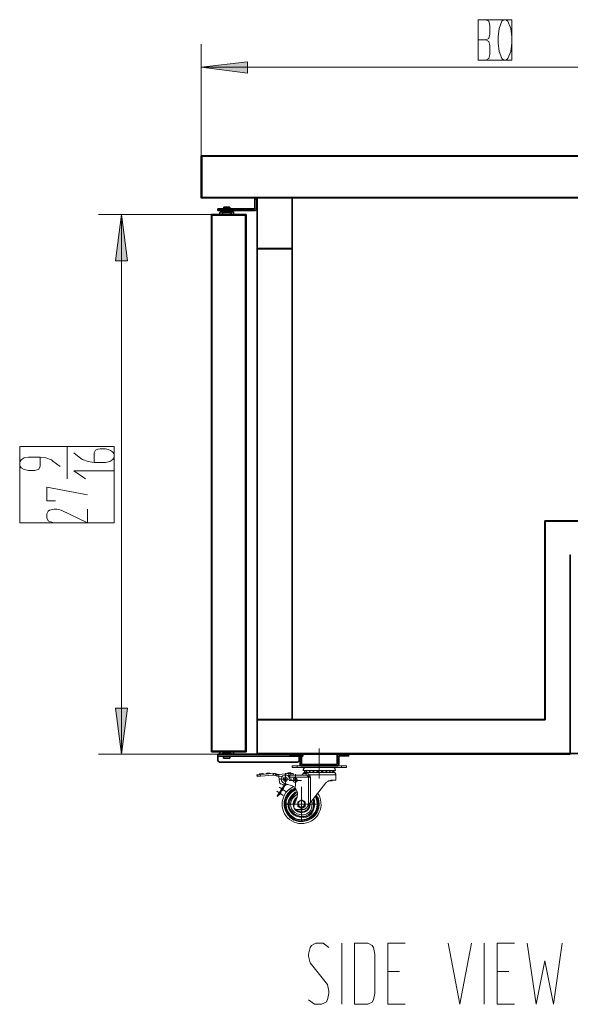
# Model space of a CAD drawing. Units: inches. Extents: x -1.5 to 9.4, y -2.7 to 8.
# Drawn here: x 0.5 to 2.1, y 5.1 to 8 of the extents above; entities that cross this region are included whole.
import ezdxf

# ---------------------------------------------------------------- set-up
doc = ezdxf.new("R2010")
doc.units = ezdxf.units.IN
doc.header["$MEASUREMENT"] = 0
doc.layers.add('Layer 1', color=7, linetype='Continuous', lineweight=0)

msp = doc.modelspace()

# ---------------------------------------------------------------- hatches: boundary and pattern name
at = {"layer": 'Layer 1', "true_color": 0x000000, "transparency": 33554687}
for points in [[(1.0449, 7.8487), (1.1816, 7.8653), (1.1816, 7.8312), (1.0449, 7.8487)], [(0.8091, 7.4128), (0.7916, 7.2762), (0.8266, 7.2762), (0.8091, 7.4128)], [(0.8091, 5.8162), (0.7916, 5.9528), (0.8266, 5.9528), (0.8091, 5.8162)]]:
    msp.add_hatch(color=18, dxfattribs=at).paths.add_polyline_path(points)
h = msp.add_hatch(color=18, dxfattribs=at)
h.dxf.hatch_style = 2
h.paths.add_polyline_path([(1.0466, 7.4637), (1.0466, 7.4628), (1.0474, 7.4628), (1.0474, 7.4637)])
h = msp.add_hatch(color=18, dxfattribs=at)
h.dxf.hatch_style = 2
h.paths.add_polyline_path([(1.1766, 5.8253), (1.1766, 5.8245), (1.1774, 5.8245), (1.1774, 5.8253)])
h = msp.add_hatch(color=18, dxfattribs=at)
h.dxf.hatch_style = 2
h.paths.add_polyline_path([(1.2874, 5.7153), (1.2874, 5.7145), (1.2883, 5.7145), (1.2883, 5.7153)])
h = msp.add_hatch(color=18, dxfattribs=at)
h.dxf.hatch_style = 2
h.paths.add_polyline_path([(1.2758, 5.697), (1.2758, 5.6962), (1.2766, 5.6962), (1.2766, 5.697)])
h = msp.add_hatch(color=18, dxfattribs=at)
h.dxf.hatch_style = 2
h.paths.add_polyline_path([(1.2799, 5.7037), (1.2799, 5.7028), (1.2808, 5.7028), (1.2808, 5.7037)])
h = msp.add_hatch(color=18, dxfattribs=at)
h.dxf.hatch_style = 2
h.paths.add_polyline_path([(1.2833, 5.7087), (1.2833, 5.7078), (1.2841, 5.7078), (1.2841, 5.7087)])

# ---------------------------------------------------------------- linework, layer by layer
at = {"layer": 'Layer 1', "color": 18, "lineweight": 15, "true_color": 0x000000}
for p, q in [((1.8641, 7.9295), (1.8866, 7.9295)), ((0.6483, 6.727), (0.6483, 6.6312)), ((1.3941, 5.8328), (1.3941, 5.7662)), ((1.3141, 5.782), (1.3141, 5.777)), ((1.3283, 5.782), (1.3141, 5.782)), ((1.3283, 5.777), (1.3141, 5.777)), ((1.4599, 5.782), (1.3283, 5.782)), ((1.3283, 5.782), (1.3283, 5.777)), ((1.4599, 5.777), (1.3283, 5.777)), ((1.3941, 5.7887), (1.3941, 5.757)), ((1.3941, 5.7745), (1.3941, 5.7512)), ((1.3941, 5.7737), (1.3941, 5.7445)), ((1.4741, 5.782), (1.4599, 5.782)), ((1.4599, 5.782), (1.4599, 5.777)), ((1.4741, 5.777), (1.4599, 5.777)), ((1.4741, 5.782), (1.4741, 5.777)), ((1.2091, 5.7553), (1.2099, 5.7503)), ((1.2124, 5.7553), (1.2091, 5.7553)), ((1.2133, 5.7512), (1.2099, 5.7503)), ((1.2191, 5.7562), (1.2124, 5.7553)), ((1.2124, 5.7553), (1.2133, 5.7512)), ((1.2199, 5.7512), (1.2133, 5.7512)), ((1.2283, 5.7578), (1.2174, 5.757)), ((1.2258, 5.7587), (1.2191, 5.7578)), ((1.2191, 5.7562), (1.2199, 5.7512)), ((1.2574, 5.7545), (1.2199, 5.7512)), ((1.2483, 5.7595), (1.2374, 5.7587)), ((1.2399, 5.7603), (1.2466, 5.7603)), ((1.2566, 5.7595), (1.2574, 5.7545)), ((1.2591, 5.7595), (1.2574, 5.7545)), ((1.2574, 5.7545), (1.2574, 5.7545)), ((1.2658, 5.7578), (1.2641, 5.7537)), ((1.2641, 5.7537), (1.2649, 5.7528)), ((1.2641, 5.7537), (1.2649, 5.7528)), ((1.2649, 5.7578), (1.2658, 5.757)), ((1.2658, 5.7578), (1.2666, 5.757)), ((1.2683, 5.757), (1.2666, 5.7528)), ((1.3041, 5.7587), (1.2741, 5.7562)), ((1.2741, 5.7562), (1.2749, 5.7503)), ((1.2858, 5.7512), (1.2749, 5.7503)), ((1.2749, 5.7503), (1.2766, 5.7337)), ((1.2758, 5.742), (1.3124, 5.742)), ((1.2783, 5.742), (1.3091, 5.742)), ((1.2941, 5.7603), (1.2941, 5.7237)), ((1.2941, 5.757), (1.2941, 5.7262)), ((1.3099, 5.7603), (1.2999, 5.7595)), ((1.2999, 5.7528), (1.3041, 5.7528)), ((1.3016, 5.7612), (1.3083, 5.7612)), ((1.3099, 5.7595), (1.3041, 5.7587)), ((1.3041, 5.7587), (1.3041, 5.7528)), ((1.3041, 5.7528), (1.3049, 5.7478)), ((1.3066, 5.7545), (1.3066, 5.7478)), ((1.3066, 5.7545), (1.3508, 5.7545)), ((1.3066, 5.7478), (1.3066, 5.742)), ((1.3624, 5.7478), (1.3066, 5.7478)), ((1.3099, 5.7595), (1.3166, 5.7595)), ((1.3099, 5.7595), (1.3099, 5.7545)), ((1.3166, 5.7553), (1.3099, 5.7545)), ((1.3166, 5.7595), (1.3166, 5.7553)), ((1.3233, 5.757), (1.3233, 5.7203)), ((1.3233, 5.7537), (1.3233, 5.7228)), ((1.3458, 5.7587), (1.3558, 5.7587)), ((1.3466, 5.7678), (1.4424, 5.7678)), ((1.3508, 5.7545), (1.3516, 5.7537)), ((1.3516, 5.7545), (1.3524, 5.7537)), ((1.3524, 5.7545), (1.3533, 5.7537)), ((1.3533, 5.7553), (1.3541, 5.7545)), ((1.3541, 5.7562), (1.3549, 5.7553)), ((1.3541, 5.7553), (1.3549, 5.7545)), ((1.3549, 5.7578), (1.3558, 5.757)), ((1.3549, 5.757), (1.3558, 5.7562)), ((1.3616, 5.752), (1.3599, 5.7512)), ((1.3624, 5.7537), (1.3616, 5.752)), ((1.3624, 5.7537), (1.3633, 5.7528)), ((1.3641, 5.7512), (1.3624, 5.7503)), ((1.3624, 5.7503), (1.3624, 5.7478)), ((1.3624, 5.7478), (1.3624, 5.6662)), ((1.3683, 5.7478), (1.3624, 5.7478)), ((1.3633, 5.7545), (1.3641, 5.7537)), ((1.4433, 5.7553), (1.3641, 5.7553)), ((1.3666, 5.752), (1.3641, 5.7512)), ((1.3683, 5.7478), (1.3683, 5.6737)), ((1.3766, 5.7678), (1.3774, 5.767)), ((1.3766, 5.767), (1.3774, 5.7662)), ((1.3824, 5.762), (1.3833, 5.7612)), ((1.3899, 5.7678), (1.3883, 5.7678)), ((1.3899, 5.767), (1.3883, 5.767)), ((1.4033, 5.7678), (1.4016, 5.7678)), ((1.4033, 5.767), (1.4016, 5.767)), ((1.4058, 5.7637), (1.4058, 5.762)), ((1.4316, 5.7395), (1.4433, 5.7395)), ((1.4433, 5.7553), (1.4433, 5.7395)), ((1.2891, 5.7228), (1.2708, 5.6945)), ((1.2916, 5.722), (1.2724, 5.6937)), ((1.2758, 5.7187), (1.2949, 5.7062)), ((1.2799, 5.7287), (1.2858, 5.7262)), ((1.2874, 5.7153), (1.2874, 5.7153)), ((1.2874, 5.7145), (1.2874, 5.7153)), ((1.2908, 5.7245), (1.2891, 5.7228)), ((1.2891, 5.7228), (1.2916, 5.722)), ((1.2908, 5.7295), (1.3108, 5.7237)), ((1.2908, 5.7245), (1.2924, 5.7237)), ((1.2958, 5.7278), (1.2916, 5.7262)), ((1.2916, 5.7262), (1.2924, 5.7253)), ((1.2924, 5.7237), (1.2916, 5.722)), ((1.2966, 5.7278), (1.2924, 5.7262)), ((1.2924, 5.7262), (1.2949, 5.7245)), ((1.2933, 5.7237), (1.2924, 5.7237)), ((1.2949, 5.7245), (1.2933, 5.7237)), ((1.2999, 5.727), (1.2949, 5.7245)), ((1.3049, 5.7387), (1.3416, 5.7387)), ((1.3083, 5.7387), (1.3391, 5.7387)), ((1.3416, 5.7195), (1.3416, 5.617)), ((1.3416, 5.7162), (1.3416, 5.6203)), ((1.3416, 5.7162), (1.3416, 5.6203)), ((1.3416, 5.712), (1.3416, 5.6253)), ((1.4216, 5.737), (1.4233, 5.737)), ((1.4266, 5.737), (1.4266, 5.7387)), ((1.4266, 5.7387), (1.4274, 5.7378)), ((1.4266, 5.7387), (1.4308, 5.7387)), ((1.4308, 5.737), (1.4266, 5.737)), ((1.4308, 5.7387), (1.4308, 5.737)), ((1.4308, 5.7387), (1.4316, 5.7378)), ((1.4308, 5.737), (1.4324, 5.737)), ((1.4324, 5.7387), (1.4333, 5.7378)), ((1.4324, 5.737), (1.4324, 5.7387)), ((1.2683, 5.707), (1.2874, 5.6945)), ((1.2708, 5.6945), (1.2691, 5.6928)), ((1.2691, 5.6928), (1.2716, 5.6912)), ((1.2708, 5.6945), (1.2724, 5.6937)), ((1.2724, 5.6937), (1.2716, 5.6912)), ((1.2758, 5.6978), (1.2749, 5.6978)), ((1.2758, 5.6978), (1.2766, 5.6978)), ((1.2799, 5.7045), (1.2799, 5.7037)), ((1.2799, 5.7037), (1.2799, 5.7037)), ((1.2833, 5.7095), (1.2833, 5.7095)), ((1.2833, 5.7095), (1.2841, 5.7095)), ((1.3283, 5.6887), (1.3191, 5.662)), ((1.3416, 5.7045), (1.3416, 5.632)), ((1.3416, 5.7045), (1.3416, 5.632)), ((1.3416, 5.7028), (1.3416, 5.6345)), ((1.3416, 5.6962), (1.3416, 5.6403)), ((1.3416, 5.6903), (1.3416, 5.6462)), ((1.2908, 5.6687), (1.3924, 5.6687)), ((1.2941, 5.6687), (1.3899, 5.6687)), ((1.2941, 5.6687), (1.3899, 5.6687)), ((1.2983, 5.6687), (1.3849, 5.6687)), ((1.3049, 5.6687), (1.3783, 5.6687)), ((1.3058, 5.6687), (1.3774, 5.6687)), ((1.3074, 5.6687), (1.3758, 5.6687)), ((1.3141, 5.6687), (1.3699, 5.6687)), ((1.3199, 5.6687), (1.3633, 5.6687)), ((1.3249, 5.6528), (1.3466, 5.6528)), ((1.3624, 5.6662), (1.3558, 5.657)), ((1.4608, 5.0762), (1.4608, 5.257)), ((1.8816, 5.0762), (1.8816, 5.257)), ((1.5966, 5.1728), (1.6308, 5.1728)), ((1.9199, 5.1728), (1.9541, 5.1728)), ((1.5966, 5.0762), (1.6483, 5.0762)), ((1.9199, 5.0762), (1.9716, 5.0762))]:
    msp.add_line(p, q, dxfattribs=at)
at = {"layer": 'Layer 1', "color": 18, "lineweight": 9, "true_color": 0x000000}
for p, q in [((1.0449, 7.917), (1.0449, 7.5078)), ((1.0449, 7.8487), (2.7816, 7.8487)), ((1.0749, 7.4128), (0.7408, 7.4128)), ((0.8091, 7.4128), (0.8091, 5.8162)), ((1.0941, 5.8162), (0.7408, 5.8162))]:
    msp.add_line(p, q, dxfattribs=at)
at = {"layer": 'Layer 1', "color": 18, "lineweight": 35, "true_color": 0x000000}
for p, q in [((1.0449, 7.587), (1.0449, 7.4637)), ((1.5108, 7.587), (1.0449, 7.587)), ((1.9408, 7.587), (1.2799, 7.587)), ((2.3408, 7.587), (1.9408, 7.587)), ((1.0466, 7.4637), (2.7816, 7.4637)), ((1.0466, 7.462), (1.2324, 7.462)), ((1.2033, 7.4595), (1.2033, 7.432)), ((1.2091, 7.4595), (1.2033, 7.4595)), ((1.2091, 7.4595), (1.2091, 7.432)), ((1.2108, 7.462), (1.2108, 5.817)), ((2.7649, 7.462), (1.2274, 7.462)), ((1.2324, 7.462), (1.9224, 7.462)), ((1.3141, 7.462), (1.3141, 5.9187)), ((2.3408, 7.462), (1.9224, 7.462)), ((1.0941, 7.4303), (1.0941, 7.4245)), ((1.1116, 7.4345), (1.1116, 7.4303)), ((1.1116, 7.4345), (1.1116, 7.4303)), ((1.1299, 7.4345), (1.1116, 7.4345)), ((1.1299, 7.4345), (1.1299, 7.4303)), ((1.0749, 7.4128), (1.0749, 5.8237)), ((1.0749, 7.4128), (1.1774, 7.4128)), ((1.0766, 7.4112), (1.0766, 5.8253)), ((1.0766, 7.4112), (1.1758, 7.4112)), ((1.2008, 7.4245), (1.0941, 7.4245)), ((1.1016, 7.4212), (1.0999, 7.4195)), ((1.0999, 7.4195), (1.0999, 7.4128)), ((1.0999, 7.4128), (1.1058, 7.4128)), ((1.1016, 7.4212), (1.1208, 7.4212)), ((1.1058, 7.4212), (1.1083, 7.4187)), ((1.1083, 7.4245), (1.1083, 7.4187)), ((1.1083, 7.4187), (1.1083, 7.4128)), ((1.1333, 7.4187), (1.1083, 7.4187)), ((1.1208, 7.4212), (1.1399, 7.4212)), ((1.1324, 7.4245), (1.1324, 7.4187)), ((1.1358, 7.4212), (1.1333, 7.4187)), ((1.1333, 7.4187), (1.1333, 7.4128)), ((1.1358, 7.4128), (1.1408, 7.4128)), ((1.1399, 7.4212), (1.1408, 7.4195)), ((1.1408, 7.4195), (1.1408, 7.4128)), ((1.1758, 7.4112), (1.1758, 5.8253)), ((1.1774, 7.4128), (1.1774, 5.8253)), ((1.2108, 7.3128), (1.3141, 7.3128)), ((1.2108, 7.3112), (1.3141, 7.3112)), ((2.0608, 6.507), (2.0608, 5.9187)), ((2.0608, 6.507), (2.6783, 6.507)), ((2.0616, 6.5062), (2.0616, 5.9437)), ((2.0616, 6.5062), (2.6791, 6.5062)), ((2.0616, 6.4778), (2.0616, 5.9178)), ((2.1358, 6.4037), (2.1358, 5.8203)), ((2.0608, 5.9187), (1.2108, 5.9187)), ((2.0616, 5.9178), (1.2108, 5.9178)), ((1.0749, 5.8237), (1.1766, 5.8237)), ((1.0766, 5.8253), (1.1758, 5.8253)), ((1.0941, 5.8162), (1.3449, 5.8162)), ((1.0941, 5.8162), (1.0941, 5.7978)), ((1.0941, 5.8103), (1.3449, 5.8103)), ((1.0999, 5.8237), (1.0999, 5.817)), ((1.1058, 5.8237), (1.0999, 5.8237)), ((1.0999, 5.817), (1.1016, 5.8162)), ((1.1208, 5.8162), (1.1016, 5.8162)), ((1.1083, 5.8178), (1.1058, 5.8162)), ((1.1083, 5.8178), (1.1333, 5.8178)), ((1.1108, 5.8103), (1.1108, 5.8045)), ((1.1108, 5.8045), (1.1299, 5.8045)), ((1.1399, 5.8162), (1.1208, 5.8162)), ((1.1299, 5.8103), (1.1299, 5.8045)), ((1.1333, 5.8178), (1.1358, 5.8162)), ((1.1408, 5.8237), (1.1358, 5.8237)), ((1.1399, 5.8162), (1.1408, 5.8153)), ((1.1408, 5.8237), (1.1408, 5.817)), ((2.7799, 5.8187), (1.2108, 5.8187)), ((2.1358, 5.817), (1.2199, 5.817)), ((2.1358, 5.8162), (1.2199, 5.8162)), ((1.3074, 5.8162), (1.3374, 5.8162)), ((1.3341, 5.8162), (1.3341, 5.7978)), ((1.3374, 5.8112), (1.3374, 5.7862)), ((1.3416, 5.8112), (1.3416, 5.7862)), ((1.3449, 5.8162), (1.3449, 5.8103)), ((1.4466, 5.8112), (1.4466, 5.7862)), ((1.4516, 5.8112), (1.4516, 5.7862)), ((1.0991, 5.7928), (1.3291, 5.7928)), ((1.3416, 5.7862), (1.4466, 5.7862)), ((1.3416, 5.782), (1.4466, 5.782))]:
    msp.add_line(p, q, dxfattribs=at)
at = {"layer": 'Layer 1'}
for points in [[(1.8641, 7.9895), (1.8641, 7.8695), (1.9633, 7.8695), (1.9633, 7.9895)], [(1.0466, 7.4637), (1.0466, 7.4628), (1.0474, 7.4628), (1.0474, 7.4637)], [(0.5083, 6.727), (0.5083, 6.5012), (0.7874, 6.5012), (0.7874, 6.727)], [(1.1766, 5.8253), (1.1766, 5.8245), (1.1774, 5.8245), (1.1774, 5.8253)], [(1.2874, 5.7153), (1.2874, 5.7145), (1.2883, 5.7145), (1.2883, 5.7153)], [(1.2758, 5.697), (1.2758, 5.6962), (1.2766, 5.6962), (1.2766, 5.697)], [(1.2799, 5.7037), (1.2799, 5.7028), (1.2808, 5.7028), (1.2808, 5.7037)], [(1.2833, 5.7087), (1.2833, 5.7078), (1.2841, 5.7078), (1.2841, 5.7087)]]:
    msp.add_lwpolyline(points, close=True, dxfattribs=at)
at = {"layer": 'Layer 1', "color": 18, "lineweight": 15, "true_color": 0x000000}
for points in [[(1.8641, 7.9895), (1.8866, 7.9895), (1.8949, 7.9853), (1.8983, 7.9728), (1.8983, 7.947), (1.8949, 7.9337), (1.8866, 7.9295), (1.8949, 7.9253), (1.8983, 7.9128), (1.8983, 7.887), (1.8949, 7.8745), (1.8866, 7.8695), (1.8641, 7.8695)], [(1.9458, 7.8695), (1.9516, 7.8745), (1.9599, 7.8953), (1.9633, 7.9212), (1.9633, 7.9387), (1.9599, 7.9637), (1.9516, 7.9853), (1.9458, 7.9895), (1.9399, 7.9895), (1.9341, 7.9853), (1.9258, 7.9637), (1.9233, 7.9387), (1.9233, 7.9212), (1.9258, 7.8953), (1.9341, 7.8745), (1.9399, 7.8695), (1.9458, 7.8695)], [(0.6283, 6.667), (0.6066, 6.6837), (0.6024, 6.687), (0.5858, 6.6928), (0.5683, 6.6953), (0.5341, 6.6953), (0.5216, 6.6928), (0.5124, 6.687), (0.5083, 6.6812), (0.5083, 6.6695), (0.5124, 6.6637), (0.5216, 6.6587), (0.5341, 6.6553), (0.5516, 6.6553), (0.5641, 6.6587), (0.5683, 6.667), (0.5683, 6.6953)], [(0.7874, 6.6545), (0.6683, 6.6545), (0.7024, 6.6312)], [(0.6141, 6.5662), (0.5883, 6.5662), (0.5883, 6.6062), (0.7083, 6.5837)], [(0.6099, 6.5012), (0.5966, 6.5045), (0.5924, 6.507), (0.5883, 6.5153), (0.5883, 6.527), (0.5924, 6.5353), (0.5966, 6.5387), (0.6099, 6.5412), (0.6183, 6.5412), (0.6308, 6.5387), (0.7083, 6.5012), (0.7083, 6.5412)], [(1.3558, 5.777), (1.3533, 5.777), (1.3516, 5.7762), (1.3508, 5.7762), (1.3474, 5.7728), (1.3474, 5.7712), (1.3466, 5.7703), (1.3466, 5.7678)], [(1.2158, 5.7553), (1.2166, 5.7562), (1.2174, 5.7562), (1.2174, 5.757)], [(1.2191, 5.7578), (1.2183, 5.7578), (1.2174, 5.757)], [(1.2591, 5.7595), (1.2566, 5.7595), (1.2191, 5.7562)], [(1.2283, 5.7578), (1.2274, 5.7587), (1.2258, 5.7587)], [(1.2283, 5.7578), (1.2283, 5.757), (1.2299, 5.757)], [(1.2358, 5.757), (1.2366, 5.7578), (1.2374, 5.7578), (1.2374, 5.7587)], [(1.2399, 5.7603), (1.2391, 5.7603), (1.2391, 5.7595), (1.2383, 5.7595), (1.2383, 5.7587), (1.2374, 5.7587)], [(1.2483, 5.7595), (1.2483, 5.7603), (1.2466, 5.7603)], [(1.2483, 5.7595), (1.2491, 5.7595), (1.2491, 5.7587), (1.2508, 5.7587)], [(1.2633, 5.7537), (1.2624, 5.7537), (1.2616, 5.7545), (1.2574, 5.7545)], [(1.2591, 5.7595), (1.2608, 5.7595), (1.2616, 5.7587), (1.2633, 5.7587), (1.2641, 5.7578), (1.2649, 5.7578)], [(1.2666, 5.7528), (1.2641, 5.7528), (1.2641, 5.7537)], [(1.2658, 5.7578), (1.2666, 5.757), (1.2683, 5.757)], [(1.2666, 5.7528), (1.2666, 5.752), (1.2708, 5.752), (1.2716, 5.7512), (1.2741, 5.7512), (1.2749, 5.752)], [(1.2974, 5.7578), (1.2983, 5.7578), (1.2983, 5.7587), (1.2991, 5.7587), (1.2991, 5.7595), (1.2999, 5.7595)], [(1.3016, 5.7612), (1.3008, 5.7603), (1.2999, 5.7603), (1.2999, 5.7595)], [(1.3099, 5.7545), (1.3066, 5.7545), (1.3041, 5.7545)], [(1.3099, 5.7603), (1.3099, 5.7612), (1.3083, 5.7612)], [(1.3099, 5.7603), (1.3108, 5.7603), (1.3108, 5.7595), (1.3124, 5.7595)], [(1.3399, 5.7545), (1.3424, 5.7545), (1.3424, 5.7553), (1.3433, 5.7553), (1.3441, 5.7562), (1.3449, 5.757), (1.3458, 5.7578), (1.3458, 5.7587)], [(1.3524, 5.762), (1.3491, 5.762), (1.3483, 5.7612), (1.3474, 5.7612), (1.3474, 5.7603), (1.3466, 5.7603), (1.3466, 5.7595), (1.3458, 5.7587)], [(1.3499, 5.7678), (1.3499, 5.7662), (1.3508, 5.7662), (1.3508, 5.7653), (1.3516, 5.7645), (1.3516, 5.7637), (1.3524, 5.7637), (1.3533, 5.7628), (1.3549, 5.7628), (1.3549, 5.762), (1.3558, 5.762)], [(1.3508, 5.7678), (1.3508, 5.7662), (1.3516, 5.7653), (1.3516, 5.7645), (1.3533, 5.7628), (1.3549, 5.7628), (1.3558, 5.762), (1.3574, 5.762), (1.3583, 5.7628), (1.3591, 5.7628)], [(1.3599, 5.7512), (1.3583, 5.7528), (1.3558, 5.7537), (1.3541, 5.7537), (1.3516, 5.7545), (1.3508, 5.7545)], [(1.3524, 5.762), (1.3941, 5.762), (1.4366, 5.762)], [(1.3558, 5.7678), (1.3558, 5.767), (1.3566, 5.7653), (1.3566, 5.7645), (1.3583, 5.7628), (1.3599, 5.7628), (1.3608, 5.762), (1.3616, 5.762), (1.3633, 5.7628), (1.3641, 5.7628), (1.3658, 5.7645)], [(1.3558, 5.7587), (1.3566, 5.7587), (1.3583, 5.7578), (1.3599, 5.7578), (1.3608, 5.757), (1.3624, 5.757), (1.3633, 5.7562), (1.3641, 5.7553)], [(1.3583, 5.7628), (1.3591, 5.7628), (1.3591, 5.762), (1.3608, 5.762)], [(1.3624, 5.7503), (1.3616, 5.7503), (1.3608, 5.7512), (1.3599, 5.7512)], [(1.3683, 5.7478), (1.3666, 5.7478), (1.3649, 5.7487), (1.3641, 5.7495), (1.3624, 5.7503)], [(1.3641, 5.7553), (1.3658, 5.7537), (1.3666, 5.752)], [(1.3649, 5.7678), (1.3649, 5.7662), (1.3658, 5.7653), (1.3666, 5.7637), (1.3674, 5.7628), (1.3691, 5.7628), (1.3708, 5.762), (1.3716, 5.7628), (1.3733, 5.7628), (1.3749, 5.7637), (1.3758, 5.7653), (1.3758, 5.7662), (1.3766, 5.7678), (1.3766, 5.7662), (1.3774, 5.7653), (1.3783, 5.7637), (1.3799, 5.7628), (1.3808, 5.7628), (1.3824, 5.762), (1.3841, 5.7628), (1.3849, 5.7628), (1.3866, 5.7637), (1.3874, 5.7653), (1.3883, 5.7662), (1.3883, 5.7678)], [(1.3649, 5.7637), (1.3649, 5.7628), (1.3666, 5.7628), (1.3674, 5.762), (1.3691, 5.762), (1.3691, 5.7628)], [(1.3666, 5.752), (1.3674, 5.7503), (1.3674, 5.7487), (1.3683, 5.7478)], [(1.3749, 5.7645), (1.3758, 5.7645), (1.3758, 5.7637), (1.3766, 5.7637), (1.3766, 5.7628), (1.3783, 5.7628), (1.3791, 5.762), (1.3799, 5.762), (1.3808, 5.7628)], [(1.3899, 5.7678), (1.3899, 5.7662), (1.3908, 5.7653), (1.3916, 5.7637), (1.3933, 5.7628), (1.3941, 5.7628), (1.3958, 5.762), (1.3974, 5.7628), (1.3983, 5.7628), (1.3999, 5.7637), (1.4008, 5.7653), (1.4016, 5.7662), (1.4016, 5.7678)], [(1.4033, 5.7678), (1.4033, 5.7662), (1.4041, 5.7653), (1.4049, 5.7637), (1.4058, 5.7628), (1.4074, 5.7628), (1.4091, 5.762), (1.4108, 5.7628), (1.4116, 5.7628), (1.4133, 5.7637), (1.4141, 5.7653), (1.4141, 5.7662), (1.4149, 5.7678), (1.4149, 5.7662), (1.4158, 5.7653), (1.4166, 5.7637), (1.4174, 5.7628), (1.4191, 5.7628), (1.4208, 5.762), (1.4216, 5.7628), (1.4233, 5.7628), (1.4241, 5.7637), (1.4258, 5.767), (1.4258, 5.7678)], [(1.4058, 5.762), (1.4066, 5.762), (1.4066, 5.7628), (1.4074, 5.7628)], [(1.4133, 5.7645), (1.4141, 5.7645), (1.4141, 5.7637), (1.4149, 5.7637), (1.4149, 5.7628), (1.4166, 5.7628), (1.4174, 5.762), (1.4183, 5.762), (1.4191, 5.7628)], [(1.4133, 5.7312), (1.4149, 5.732), (1.4158, 5.7337), (1.4174, 5.7345), (1.4191, 5.7353), (1.4199, 5.7362), (1.4216, 5.737), (1.4233, 5.7378), (1.4249, 5.7387), (1.4266, 5.7387), (1.4283, 5.7395), (1.4316, 5.7395)], [(1.4233, 5.7637), (1.4241, 5.7628), (1.4258, 5.7628), (1.4266, 5.762), (1.4274, 5.762)], [(1.4241, 5.7645), (1.4249, 5.7637), (1.4266, 5.7628), (1.4274, 5.7628), (1.4283, 5.762), (1.4299, 5.7628), (1.4308, 5.7628), (1.4316, 5.7637), (1.4324, 5.7637), (1.4333, 5.7645), (1.4341, 5.7662), (1.4341, 5.7678)], [(1.4299, 5.7628), (1.4308, 5.7628), (1.4316, 5.762), (1.4324, 5.762)], [(1.4308, 5.7628), (1.4316, 5.7628), (1.4324, 5.762), (1.4333, 5.762), (1.4341, 5.7628), (1.4349, 5.7628), (1.4358, 5.7637), (1.4366, 5.7637), (1.4374, 5.7645), (1.4374, 5.7653), (1.4383, 5.7662), (1.4383, 5.7678)], [(1.4433, 5.7553), (1.4433, 5.757), (1.4424, 5.7578), (1.4424, 5.7587), (1.4416, 5.7595), (1.4416, 5.7603), (1.4408, 5.7612), (1.4399, 5.7612), (1.4391, 5.762), (1.4366, 5.762)], [(1.2833, 5.7095), (1.2841, 5.7095), (1.2841, 5.7103), (1.2849, 5.7112), (1.2849, 5.712), (1.2866, 5.7137), (1.2866, 5.7145), (1.2874, 5.7145), (1.2874, 5.7153)], [(1.2841, 5.7095), (1.2849, 5.7095), (1.2858, 5.7103), (1.2874, 5.7103), (1.2874, 5.7145)], [(1.2874, 5.7145), (1.2866, 5.7137), (1.2866, 5.7128), (1.2849, 5.7112), (1.2849, 5.7103), (1.2841, 5.7095)], [(1.2908, 5.7245), (1.2908, 5.7253), (1.2916, 5.7253), (1.2916, 5.7262)], [(1.4133, 5.7312), (1.3683, 5.6737), (1.3624, 5.6662)], [(1.4233, 5.737), (1.4233, 5.7378), (1.4241, 5.7378)], [(1.2758, 5.6978), (1.2766, 5.6978), (1.2766, 5.6995), (1.2774, 5.6995), (1.2774, 5.7003), (1.2783, 5.7012), (1.2783, 5.702), (1.2791, 5.702), (1.2791, 5.7028), (1.2799, 5.7037)], [(1.2766, 5.6978), (1.2774, 5.6978), (1.2783, 5.6987), (1.2791, 5.6987), (1.2799, 5.6995), (1.2799, 5.7037)], [(1.2799, 5.7037), (1.2799, 5.7028), (1.2791, 5.7028), (1.2791, 5.702), (1.2783, 5.7012), (1.2783, 5.7003), (1.2774, 5.7003), (1.2774, 5.6995), (1.2766, 5.6987), (1.2766, 5.6978)], [(1.3191, 5.662), (1.3183, 5.6612), (1.3183, 5.6587), (1.3191, 5.6578), (1.3191, 5.657), (1.3199, 5.6562), (1.3208, 5.6553), (1.3216, 5.6545), (1.3224, 5.6537), (1.3233, 5.6537), (1.3241, 5.6528), (1.3249, 5.6528)], [(1.3241, 5.6528), (1.3274, 5.6495), (1.3316, 5.647), (1.3366, 5.6453), (1.3458, 5.6453), (1.3508, 5.647), (1.3549, 5.6487), (1.3616, 5.6553), (1.3633, 5.6603), (1.3649, 5.6645), (1.3649, 5.6695)], [(1.3249, 5.6528), (1.3283, 5.6495), (1.3366, 5.6462), (1.3416, 5.6453), (1.3499, 5.647), (1.3541, 5.6495), (1.3583, 5.652), (1.3608, 5.6553), (1.3633, 5.6595), (1.3641, 5.6645), (1.3649, 5.6687)], [(1.3341, 5.6528), (1.3358, 5.652), (1.3366, 5.652), (1.3383, 5.6512), (1.3441, 5.6512), (1.3458, 5.652), (1.3466, 5.652), (1.3483, 5.6528), (1.3491, 5.6528), (1.3508, 5.6537)], [(1.3358, 5.6528), (1.3366, 5.6528), (1.3374, 5.652), (1.3458, 5.652), (1.3474, 5.6528), (1.3483, 5.6528)], [(1.3466, 5.6528), (1.3491, 5.6528), (1.3499, 5.6537), (1.3516, 5.6537), (1.3524, 5.6545), (1.3533, 5.6553), (1.3541, 5.6562), (1.3549, 5.657), (1.3558, 5.657)], [(1.4224, 5.2445), (1.4058, 5.257), (1.3841, 5.257), (1.3708, 5.2503), (1.3666, 5.2445), (1.3624, 5.2245), (1.3624, 5.2187), (1.3666, 5.1987), (1.4183, 5.1345), (1.4224, 5.1153), (1.4224, 5.1087), (1.4183, 5.0895), (1.4141, 5.0828), (1.4008, 5.0762), (1.3799, 5.0762), (1.3624, 5.0895)], [(1.4983, 5.0762), (1.5374, 5.0762), (1.5499, 5.0828), (1.5541, 5.0895), (1.5583, 5.1087), (1.5583, 5.2245), (1.5541, 5.2445), (1.5499, 5.2503), (1.5374, 5.257), (1.4983, 5.257), (1.4983, 5.0762)], [(1.5966, 5.0762), (1.5966, 5.257), (1.6483, 5.257)], [(1.7749, 5.257), (1.8099, 5.0762), (1.8441, 5.257)], [(1.9199, 5.0762), (1.9199, 5.257), (1.9716, 5.257)], [(2.0091, 5.257), (2.0349, 5.0762), (2.0608, 5.2053), (2.0866, 5.0762), (2.1124, 5.257)]]:
    msp.add_lwpolyline(points, dxfattribs=at)
at = {"layer": 'Layer 1'}
for points in [[(1.0449, 7.8487), (1.1816, 7.8653), (1.1816, 7.8312), (1.0449, 7.8487)], [(0.8091, 7.4128), (0.7916, 7.2762), (0.8266, 7.2762), (0.8091, 7.4128)], [(0.8091, 5.8162), (0.7916, 5.9528), (0.8266, 5.9528), (0.8091, 5.8162)]]:
    msp.add_lwpolyline(points, dxfattribs=at)
at = {"layer": 'Layer 1', "color": 18, "lineweight": 35, "true_color": 0x000000}
for points in [[(2.3408, 7.5853), (1.0466, 7.5853), (1.0466, 7.4637)], [(1.0449, 7.4637), (1.0449, 7.462), (1.0466, 7.462)], [(1.0941, 7.4303), (1.2008, 7.4303), (1.2024, 7.4303), (1.2024, 7.4312), (1.2033, 7.4312), (1.2033, 7.432)], [(1.2008, 7.4245), (1.2041, 7.4245), (1.2058, 7.4262), (1.2066, 7.4262), (1.2074, 7.427), (1.2074, 7.4278), (1.2083, 7.4295), (1.2083, 7.4303), (1.2091, 7.4312), (1.2091, 7.432)], [(2.1366, 6.4053), (2.1358, 6.4053), (2.1358, 6.4037)], [(1.0941, 5.7978), (1.0941, 5.797), (1.0949, 5.7962), (1.0949, 5.7953), (1.0966, 5.7937), (1.0974, 5.7937), (1.0983, 5.7928), (1.0991, 5.7928)], [(1.1766, 5.8237), (1.1774, 5.8237), (1.1774, 5.8253)], [(1.3074, 5.8162), (1.3074, 5.8112), (1.3374, 5.8112)], [(1.3291, 5.7928), (1.3299, 5.7928), (1.3308, 5.7937), (1.3324, 5.7937), (1.3324, 5.7945), (1.3333, 5.7945), (1.3333, 5.7962), (1.3341, 5.797), (1.3341, 5.7978)], [(1.3416, 5.8112), (1.3416, 5.8128), (1.3408, 5.8137), (1.3408, 5.8145), (1.3399, 5.8153), (1.3391, 5.8153), (1.3383, 5.8162), (1.3374, 5.8162)], [(1.4808, 5.8162), (1.4516, 5.8162), (1.4499, 5.8162), (1.4491, 5.8153), (1.4483, 5.8153), (1.4483, 5.8145), (1.4474, 5.8145), (1.4474, 5.8137), (1.4466, 5.8128), (1.4466, 5.8112)], [(1.4808, 5.8162), (1.4808, 5.8112), (1.4516, 5.8112)], [(1.3374, 5.7862), (1.3374, 5.7837), (1.3383, 5.7837), (1.3383, 5.7828), (1.3391, 5.7828), (1.3391, 5.782), (1.3416, 5.782)], [(1.4466, 5.782), (1.4491, 5.782), (1.4491, 5.7828), (1.4499, 5.7828), (1.4499, 5.7837), (1.4508, 5.7837), (1.4508, 5.7853), (1.4516, 5.7862)]]:
    msp.add_lwpolyline(points, dxfattribs=at)
at = {"layer": 'Layer 1', "color": 18, "lineweight": 15, "true_color": 0x000000}
for points, knots in [([(0.6683, 6.7078), (0.6683, 6.7078), (0.6891, 6.6912), (0.6891, 6.6912), (0.6891, 6.6912), (0.6941, 6.6878), (0.6941, 6.6878), (0.6941, 6.6878), (0.7108, 6.682), (0.7108, 6.682), (0.7108, 6.682), (0.7283, 6.6795), (0.7283, 6.6795), (0.7283, 6.6795), (0.7624, 6.6795), (0.7624, 6.6795), (0.7624, 6.6795), (0.7749, 6.682), (0.7749, 6.682), (0.7749, 6.682), (0.7833, 6.6878), (0.7833, 6.6878), (0.7833, 6.6878), (0.7874, 6.6937), (0.7874, 6.6937), (0.7874, 6.6937), (0.7874, 6.7053), (0.7874, 6.7053), (0.7766, 6.7225), (0.7492, 6.7228), (0.7324, 6.7162), (0.7324, 6.7162), (0.7283, 6.7078), (0.7283, 6.7078), (0.7283, 6.7078), (0.7283, 6.6795), (0.7283, 6.6795)], [0, 0, 0, 0, 1, 1, 1, 2, 2, 2, 3, 3, 3, 4, 4, 4, 5, 5, 5, 6, 6, 6, 7, 7, 7, 8, 8, 8, 9, 9, 9, 10, 10, 10, 11, 11, 11, 12, 12, 12, 12]), ([(1.4424, 5.7678), (1.4424, 5.7678), (1.4416, 5.7695), (1.4416, 5.7695), (1.4419, 5.7733), (1.4375, 5.7767), (1.4341, 5.777), (1.4341, 5.777), (1.4333, 5.777), (1.4333, 5.777)], [0, 0, 0, 0, 1, 1, 1, 2, 2, 2, 3, 3, 3, 3]), ([(1.2683, 5.757), (1.2683, 5.757), (1.2691, 5.7562), (1.2691, 5.7562), (1.2705, 5.7562), (1.2719, 5.7562), (1.2733, 5.7562), (1.2733, 5.7562), (1.2741, 5.7562), (1.2741, 5.7562)], [0, 0, 0, 0, 1, 1, 1, 2, 2, 2, 3, 3, 3, 3]), ([(1.3066, 5.742), (1.3066, 5.742), (1.3058, 5.7462), (1.3058, 5.7462), (1.2969, 5.7657), (1.2697, 5.7462), (1.2866, 5.732), (1.2866, 5.732), (1.2908, 5.7295), (1.2908, 5.7295)], [0, 0, 0, 0, 1, 1, 1, 2, 2, 2, 3, 3, 3, 3]), ([(1.2874, 5.7428), (1.2874, 5.7395), (1.2899, 5.7362), (1.2933, 5.7362), (1.2966, 5.7362), (1.2999, 5.7395), (1.2999, 5.7428), (1.2999, 5.7462), (1.2966, 5.7487), (1.2933, 5.7487), (1.2899, 5.7487), (1.2874, 5.7462), (1.2874, 5.7428)], [0, 0, 0, 0, 1, 1, 1, 2, 2, 2, 3, 3, 3, 4, 4, 4, 4]), ([(1.2908, 5.7428), (1.2908, 5.7412), (1.2916, 5.7395), (1.2933, 5.7395), (1.2949, 5.7395), (1.2966, 5.7412), (1.2966, 5.7428), (1.2966, 5.7445), (1.2949, 5.7453), (1.2933, 5.7453), (1.2916, 5.7453), (1.2908, 5.7445), (1.2908, 5.7428)], [0, 0, 0, 0, 1, 1, 1, 2, 2, 2, 3, 3, 3, 4, 4, 4, 4]), ([(1.3166, 5.7395), (1.3166, 5.7362), (1.3191, 5.7328), (1.3224, 5.7328), (1.3258, 5.7328), (1.3291, 5.7362), (1.3291, 5.7395), (1.3291, 5.7428), (1.3258, 5.7453), (1.3224, 5.7453), (1.3191, 5.7453), (1.3166, 5.7428), (1.3166, 5.7395)], [0, 0, 0, 0, 1, 1, 1, 2, 2, 2, 3, 3, 3, 4, 4, 4, 4]), ([(1.3199, 5.7395), (1.3199, 5.7378), (1.3208, 5.7362), (1.3224, 5.7362), (1.3241, 5.7362), (1.3258, 5.7378), (1.3258, 5.7395), (1.3258, 5.7412), (1.3241, 5.742), (1.3224, 5.742), (1.3208, 5.742), (1.3199, 5.7412), (1.3199, 5.7395)], [0, 0, 0, 0, 1, 1, 1, 2, 2, 2, 3, 3, 3, 4, 4, 4, 4]), ([(1.3174, 5.7203), (1.3174, 5.7203), (1.3116, 5.717), (1.3116, 5.717), (1.3116, 5.717), (1.3066, 5.7137), (1.3066, 5.7137), (1.2719, 5.6872), (1.2786, 5.6309), (1.3199, 5.6153), (1.3199, 5.6153), (1.3266, 5.6128), (1.3266, 5.6128), (1.3266, 5.6128), (1.3324, 5.6112), (1.3324, 5.6112), (1.3779, 5.6063), (1.4101, 5.6462), (1.3958, 5.6887), (1.3958, 5.6887), (1.3933, 5.6945), (1.3933, 5.6945), (1.3933, 5.6945), (1.3899, 5.7003), (1.3899, 5.7003)], [0, 0, 0, 0, 1, 1, 1, 2, 2, 2, 3, 3, 3, 4, 4, 4, 5, 5, 5, 6, 6, 6, 7, 7, 7, 8, 8, 8, 8]), ([(1.2766, 5.7337), (1.2766, 5.7337), (1.2766, 5.7328), (1.2766, 5.7328), (1.2768, 5.7313), (1.2778, 5.7298), (1.2791, 5.7287), (1.2791, 5.7287), (1.2799, 5.7287), (1.2799, 5.7287)], [0, 0, 0, 0, 1, 1, 1, 2, 2, 2, 3, 3, 3, 3]), ([(1.3224, 5.7162), (1.3224, 5.7162), (1.3166, 5.7137), (1.3166, 5.7137), (1.3166, 5.7137), (1.3108, 5.7103), (1.3108, 5.7103), (1.2796, 5.6854), (1.2845, 5.6396), (1.3191, 5.6212), (1.3191, 5.6212), (1.3258, 5.6187), (1.3258, 5.6187), (1.3258, 5.6187), (1.3324, 5.617), (1.3324, 5.617), (1.3716, 5.6115), (1.4022, 5.645), (1.3916, 5.6837), (1.3916, 5.6837), (1.3891, 5.6895), (1.3891, 5.6895), (1.3891, 5.6895), (1.3858, 5.6953), (1.3858, 5.6953)], [0, 0, 0, 0, 1, 1, 1, 2, 2, 2, 3, 3, 3, 4, 4, 4, 5, 5, 5, 6, 6, 6, 7, 7, 7, 8, 8, 8, 8]), ([(1.3241, 5.7145), (1.3241, 5.7145), (1.3183, 5.712), (1.3183, 5.712), (1.3183, 5.712), (1.3124, 5.7087), (1.3124, 5.7087), (1.2818, 5.6852), (1.2872, 5.6406), (1.3191, 5.6237), (1.3191, 5.6237), (1.3258, 5.6212), (1.3258, 5.6212), (1.3258, 5.6212), (1.3324, 5.6195), (1.3324, 5.6195), (1.3683, 5.6119), (1.3992, 5.6462), (1.3899, 5.6812), (1.3899, 5.6812), (1.3874, 5.6878), (1.3874, 5.6878), (1.3874, 5.6878), (1.3841, 5.6937), (1.3841, 5.6937)], [0, 0, 0, 0, 1, 1, 1, 2, 2, 2, 3, 3, 3, 4, 4, 4, 5, 5, 5, 6, 6, 6, 7, 7, 7, 8, 8, 8, 8]), ([(1.2858, 5.7262), (1.2858, 5.7262), (1.2858, 5.7253), (1.2858, 5.7253), (1.2858, 5.7253), (1.2866, 5.7253), (1.2866, 5.7253), (1.288, 5.7253), (1.2894, 5.7253), (1.2908, 5.7253), (1.2908, 5.7253), (1.2916, 5.7253), (1.2916, 5.7253), (1.2916, 5.7253), (1.2916, 5.7262), (1.2916, 5.7262)], [0, 0, 0, 0, 1, 1, 1, 2, 2, 2, 3, 3, 3, 4, 4, 4, 5, 5, 5, 5]), ([(1.3258, 5.7128), (1.3258, 5.7128), (1.3191, 5.7095), (1.3191, 5.7095), (1.3191, 5.7095), (1.3133, 5.7062), (1.3133, 5.7062), (1.2866, 5.686), (1.2889, 5.6427), (1.3191, 5.627), (1.3191, 5.627), (1.3258, 5.6237), (1.3258, 5.6237), (1.3258, 5.6237), (1.3324, 5.622), (1.3324, 5.622), (1.365, 5.6143), (1.3973, 5.6472), (1.3874, 5.6795), (1.3874, 5.6795), (1.3858, 5.6853), (1.3858, 5.6853), (1.3858, 5.6853), (1.3824, 5.692), (1.3824, 5.692)], [0, 0, 0, 0, 1, 1, 1, 2, 2, 2, 3, 3, 3, 4, 4, 4, 5, 5, 5, 6, 6, 6, 7, 7, 7, 8, 8, 8, 8]), ([(1.3258, 5.712), (1.3258, 5.712), (1.3141, 5.7053), (1.3141, 5.7053), (1.2888, 5.6863), (1.2893, 5.6475), (1.3166, 5.6295), (1.3166, 5.6295), (1.3224, 5.6262), (1.3224, 5.6262), (1.3224, 5.6262), (1.3291, 5.6237), (1.3291, 5.6237), (1.364, 5.6149), (1.3952, 5.6453), (1.3866, 5.6787), (1.3866, 5.6787), (1.3849, 5.6845), (1.3849, 5.6845), (1.3849, 5.6845), (1.3824, 5.6912), (1.3824, 5.6912)], [0, 0, 0, 0, 1, 1, 1, 2, 2, 2, 3, 3, 3, 4, 4, 4, 5, 5, 5, 6, 6, 6, 7, 7, 7, 7]), ([(1.3283, 5.6887), (1.3283, 5.6887), (1.3291, 5.692), (1.3291, 5.692), (1.3328, 5.7043), (1.3251, 5.7174), (1.3141, 5.7228), (1.3141, 5.7228), (1.3108, 5.7237), (1.3108, 5.7237)], [0, 0, 0, 0, 1, 1, 1, 2, 2, 2, 3, 3, 3, 3]), ([(1.3291, 5.7062), (1.3291, 5.7062), (1.3224, 5.7037), (1.3224, 5.7037), (1.2488, 5.6411), (1.3891, 5.5842), (1.3799, 5.6795), (1.3799, 5.6795), (1.3783, 5.6853), (1.3783, 5.6853)], [0, 0, 0, 0, 1, 1, 1, 2, 2, 2, 3, 3, 3, 3]), ([(1.3291, 5.7053), (1.3291, 5.7053), (1.3233, 5.7028), (1.3233, 5.7028), (1.2504, 5.6426), (1.3874, 5.5858), (1.3791, 5.6787), (1.3791, 5.6787), (1.3774, 5.6845), (1.3774, 5.6845)], [0, 0, 0, 0, 1, 1, 1, 2, 2, 2, 3, 3, 3, 3]), ([(1.3299, 5.7028), (1.3299, 5.7028), (1.3233, 5.6995), (1.3233, 5.6995), (1.2595, 5.6447), (1.3813, 5.5921), (1.3774, 5.6762), (1.3774, 5.6762), (1.3758, 5.6828), (1.3758, 5.6828)], [0, 0, 0, 0, 1, 1, 1, 2, 2, 2, 3, 3, 3, 3]), ([(1.3299, 5.7028), (1.3299, 5.7028), (1.3233, 5.6995), (1.3233, 5.6995), (1.2595, 5.6447), (1.3813, 5.5921), (1.3774, 5.6762), (1.3774, 5.6762), (1.3758, 5.6828), (1.3758, 5.6828)], [0, 0, 0, 0, 1, 1, 1, 2, 2, 2, 3, 3, 3, 3]), ([(1.3299, 5.6978), (1.3299, 5.6978), (1.3241, 5.6945), (1.3241, 5.6945), (1.2725, 5.6486), (1.3716, 5.6024), (1.3733, 5.672), (1.3733, 5.672), (1.3724, 5.6787), (1.3724, 5.6787)], [0, 0, 0, 0, 1, 1, 1, 2, 2, 2, 3, 3, 3, 3]), ([(1.3291, 5.6895), (1.3291, 5.6895), (1.3266, 5.6878), (1.3266, 5.6878), (1.3193, 5.6834), (1.3144, 5.6702), (1.3174, 5.662), (1.3174, 5.662), (1.3183, 5.6587), (1.3183, 5.6587)], [0, 0, 0, 0, 1, 1, 1, 2, 2, 2, 3, 3, 3, 3]), ([(1.3291, 5.6887), (1.3291, 5.6887), (1.3266, 5.6878), (1.3266, 5.6878), (1.3192, 5.682), (1.3168, 5.6719), (1.3174, 5.6628), (1.3174, 5.6628), (1.3183, 5.6603), (1.3183, 5.6603)], [0, 0, 0, 0, 1, 1, 1, 2, 2, 2, 3, 3, 3, 3]), ([(1.3283, 5.687), (1.3283, 5.687), (1.3266, 5.6862), (1.3266, 5.6862), (1.3199, 5.6793), (1.3185, 5.6749), (1.3183, 5.6653), (1.3183, 5.6653), (1.3191, 5.6628), (1.3191, 5.6628)], [0, 0, 0, 0, 1, 1, 1, 2, 2, 2, 3, 3, 3, 3]), ([(1.3274, 5.6862), (1.3274, 5.6862), (1.3258, 5.6845), (1.3258, 5.6845), (1.3209, 5.6796), (1.3184, 5.6726), (1.3191, 5.6653), (1.3191, 5.6653), (1.3191, 5.6637), (1.3191, 5.6637)], [0, 0, 0, 0, 1, 1, 1, 2, 2, 2, 3, 3, 3, 3]), ([(1.3524, 5.6745), (1.3524, 5.6745), (1.3524, 5.6737), (1.3524, 5.6737), (1.3524, 5.6703), (1.3524, 5.667), (1.3524, 5.6637), (1.3524, 5.6637), (1.3524, 5.662), (1.3524, 5.662), (1.3524, 5.662), (1.3508, 5.6603), (1.3508, 5.6603), (1.3508, 5.6603), (1.3491, 5.6595), (1.3491, 5.6595), (1.3491, 5.6595), (1.3483, 5.6595), (1.3483, 5.6595), (1.3483, 5.6595), (1.3466, 5.6578), (1.3466, 5.6578), (1.3466, 5.6578), (1.3449, 5.6578), (1.3449, 5.6578), (1.3449, 5.6578), (1.3441, 5.657), (1.3441, 5.657), (1.3441, 5.657), (1.3433, 5.6562), (1.3433, 5.6562), (1.3433, 5.6562), (1.3416, 5.6553), (1.3416, 5.6553), (1.3416, 5.6553), (1.3399, 5.6562), (1.3399, 5.6562), (1.3399, 5.6562), (1.3391, 5.657), (1.3391, 5.657), (1.3391, 5.657), (1.3383, 5.6578), (1.3383, 5.6578), (1.3383, 5.6578), (1.3374, 5.6578), (1.3374, 5.6578), (1.3374, 5.6578), (1.3358, 5.6595), (1.3358, 5.6595), (1.3358, 5.6595), (1.3349, 5.6595), (1.3349, 5.6595), (1.3349, 5.6595), (1.3333, 5.6603), (1.3333, 5.6603), (1.3333, 5.6603), (1.3324, 5.6612), (1.3324, 5.6612), (1.3324, 5.6612), (1.3316, 5.6612), (1.3316, 5.6612), (1.3316, 5.6612), (1.3308, 5.662), (1.3308, 5.662), (1.3308, 5.662), (1.3308, 5.6628), (1.3308, 5.6628), (1.3308, 5.6662), (1.3308, 5.6695), (1.3308, 5.6728), (1.3308, 5.6728), (1.3308, 5.6745), (1.3308, 5.6745), (1.3308, 5.6745), (1.3316, 5.6753), (1.3316, 5.6753), (1.3347, 5.6774), (1.3377, 5.6784), (1.3408, 5.6803), (1.3408, 5.6803), (1.3416, 5.6812), (1.3416, 5.6812), (1.3416, 5.6812), (1.3424, 5.6803), (1.3424, 5.6803), (1.3424, 5.6803), (1.3441, 5.6803), (1.3441, 5.6803), (1.3441, 5.6803), (1.3458, 5.6787), (1.3458, 5.6787), (1.3458, 5.6787), (1.3466, 5.6787), (1.3466, 5.6787), (1.3466, 5.6787), (1.3474, 5.6778), (1.3474, 5.6778), (1.3474, 5.6778), (1.3483, 5.677), (1.3483, 5.677), (1.3483, 5.677), (1.3491, 5.677), (1.3491, 5.677), (1.3491, 5.677), (1.3508, 5.6762), (1.3508, 5.6762), (1.3508, 5.6762), (1.3516, 5.6753), (1.3516, 5.6753), (1.3516, 5.6753), (1.3524, 5.6745), (1.3524, 5.6745)], [0, 0, 0, 0, 1, 1, 1, 2, 2, 2, 3, 3, 3, 4, 4, 4, 5, 5, 5, 6, 6, 6, 7, 7, 7, 8, 8, 8, 9, 9, 9, 10, 10, 10, 11, 11, 11, 12, 12, 12, 13, 13, 13, 14, 14, 14, 15, 15, 15, 16, 16, 16, 17, 17, 17, 18, 18, 18, 19, 19, 19, 20, 20, 20, 21, 21, 21, 22, 22, 22, 23, 23, 23, 24, 24, 24, 25, 25, 25, 26, 26, 26, 27, 27, 27, 28, 28, 28, 29, 29, 29, 30, 30, 30, 31, 31, 31, 32, 32, 32, 33, 33, 33, 34, 34, 34, 35, 35, 35, 36, 36, 36, 37, 37, 37, 37]), ([(1.3208, 5.6545), (1.3208, 5.6545), (1.3241, 5.6503), (1.3241, 5.6503), (1.3407, 5.6364), (1.3645, 5.6442), (1.3666, 5.6662), (1.3666, 5.6662), (1.3666, 5.6712), (1.3666, 5.6712)], [0, 0, 0, 0, 1, 1, 1, 2, 2, 2, 3, 3, 3, 3]), ([(1.3224, 5.6537), (1.3224, 5.6537), (1.3258, 5.6495), (1.3258, 5.6495), (1.3403, 5.6371), (1.3643, 5.6459), (1.3658, 5.6653), (1.3658, 5.6653), (1.3658, 5.6712), (1.3658, 5.6712)], [0, 0, 0, 0, 1, 1, 1, 2, 2, 2, 3, 3, 3, 3]), ([(1.3316, 5.6695), (1.3316, 5.6645), (1.3358, 5.6595), (1.3408, 5.6595), (1.3458, 5.6595), (1.3508, 5.6645), (1.3508, 5.6695), (1.3508, 5.6745), (1.3458, 5.6787), (1.3408, 5.6787), (1.3358, 5.6787), (1.3316, 5.6745), (1.3316, 5.6695)], [0, 0, 0, 0, 1, 1, 1, 2, 2, 2, 3, 3, 3, 4, 4, 4, 4])]:
    msp.add_open_spline(points, degree=3, knots=knots, dxfattribs=at)

doc.saveas('drawing.dxf')
